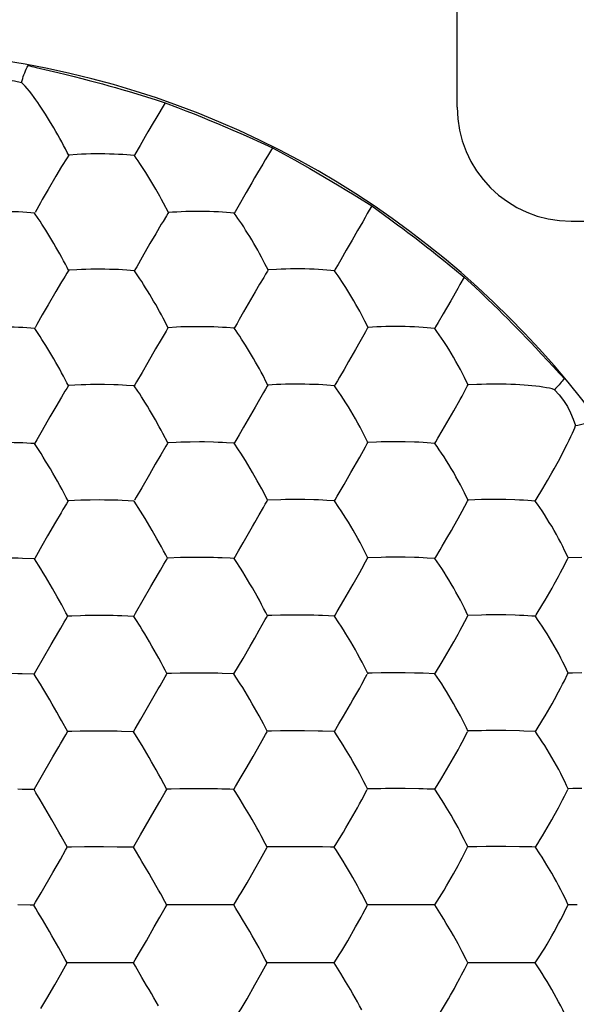
# Model space of a CAD drawing. Units: millimetres. Extents: x -22.3 to 22.3, y -22.1 to 22.1.
# Drawn here: x 2.7 to 5.1, y -0.2 to 4.1 of the extents above; entities that cross this region are included whole.
import ezdxf

# ---------------------------------------------------------------- set-up
doc = ezdxf.new("R2010")
doc.units = ezdxf.units.MM
doc.header["$LTSCALE"] = 16.335
doc.layers.add('ASSI', color=7, linetype='CONTINUOUS')
doc.layers.add('DRAFT', color=7, linetype='CONTINUOUS')

msp = doc.modelspace()

# ---------------------------------------------------------------- linework, layer by layer
at = {"layer": 'ASSI', "color": 7, "linetype": 'CONTINUOUS'}
for p, q in [((4.6, 3.75), (4.6, 8)), ((3.1892, 3.5414), (3.1867, 3.537)), ((2.8433, 3.4478), (2.8087, 3.3888)), ((2.8087, 3.3888), (2.7832, 3.3444)), ((2.775, 3.3299), (2.7516, 3.2879)), ((2.7832, 3.3444), (2.775, 3.3299)), ((3.3354, 3.2876), (3.3139, 3.3294)), ((3.3331, 3.2837), (3.3266, 3.2727)), ((3.3354, 3.2876), (3.3331, 3.2837)), ((3.6275, 3.2905), (3.6242, 3.2846)), ((5.1, 3.25), (7, 3.25)), ((3.2548, 3.1515), (3.2209, 3.0926)), ((4.1399, 3.1663), (4.1147, 3.1229)), ((3.2209, 3.0926), (3.197, 3.0504)), ((3.7719, 3.0363), (3.7581, 3.0635)), ((3.1892, 3.0368), (3.1868, 3.0325)), ((3.197, 3.0504), (3.1892, 3.0368)), ((3.7719, 3.0363), (3.7691, 3.0315)), ((4.0664, 3.0391), (4.0626, 3.0326)), ((2.843, 2.9421), (2.8085, 2.8831)), ((3.735, 2.9732), (3.7157, 2.9399)), ((2.8085, 2.8831), (2.7832, 2.8389)), ((3.6651, 2.8526), (3.6457, 2.8184)), ((3.6855, 2.8876), (3.6651, 2.8526)), ((2.7832, 2.8389), (2.7594, 2.7965)), ((3.3344, 2.7832), (3.313, 2.8245)), ((4.2098, 2.7845), (4.1964, 2.8116)), ((2.7501, 2.7801), (2.7162, 2.7825)), ((2.7594, 2.7965), (2.7517, 2.783)), ((3.3257, 2.7683), (3.3036, 2.7313)), ((3.3322, 2.7795), (3.3257, 2.7683)), ((3.3344, 2.7832), (3.3322, 2.7795)), ((3.6239, 2.7807), (3.5903, 2.7833)), ((3.6269, 2.7858), (3.6239, 2.7807)), ((4.2098, 2.7845), (4.2068, 2.7792)), ((4.5061, 2.7874), (4.5018, 2.7801)), ((3.3036, 2.7313), (3.2793, 2.6898)), ((3.2793, 2.6898), (3.2453, 2.6313)), ((3.1863, 2.528), (3.1525, 2.5303)), ((3.1885, 2.5321), (3.1863, 2.528)), ((3.1963, 2.5455), (3.1885, 2.5321)), ((3.771, 2.5318), (3.7686, 2.5276)), ((4.063, 2.5286), (4.0295, 2.5312)), ((4.0664, 2.5344), (4.063, 2.5286)), ((4.6447, 2.5263), (4.6479, 2.5323)), ((3.7343, 2.4684), (3.715, 2.4348)), ((4.5853, 2.4181), (4.6132, 2.468)), ((4.6132, 2.468), (4.6218, 2.4837)), ((4.5754, 2.4006), (4.5853, 2.4181)), ((2.8165, 2.3922), (2.7826, 2.3332)), ((3.6846, 2.3823), (3.6643, 2.3472)), ((2.7826, 2.3332), (2.7589, 2.2912)), ((3.6643, 2.3472), (3.6449, 2.3131)), ((2.7589, 2.2912), (2.7512, 2.2778)), ((3.333, 2.2785), (3.3116, 2.3195)), ((4.2094, 2.2799), (4.1931, 2.3126)), ((4.5063, 2.2825), (4.5157, 2.2985)), ((3.3244, 2.2637), (3.3022, 2.2262)), ((3.331, 2.2751), (3.3244, 2.2637)), ((3.333, 2.2785), (3.331, 2.2751)), ((3.6236, 2.2765), (3.5898, 2.2788)), ((3.626, 2.2808), (3.6236, 2.2765)), ((4.1741, 2.216), (4.1991, 2.2614)), ((4.1991, 2.2614), (4.2068, 2.2751)), ((4.2068, 2.2751), (4.2094, 2.2799)), ((4.5024, 2.276), (4.4692, 2.2786)), ((4.5024, 2.276), (4.5063, 2.2825)), ((3.3022, 2.2262), (3.2778, 2.1844)), ((3.2186, 2.0819), (3.1949, 2.0402)), ((4.0754, 2.0452), (4.105, 2.0953)), ((4.9461, 2.03), (4.9752, 2.0784)), ((3.1949, 2.0402), (3.1872, 2.0269)), ((4.0631, 2.0242), (4.0661, 2.0291)), ((4.0661, 2.0291), (4.0754, 2.0452)), ((4.9419, 2.0233), (4.9461, 2.03)), ((2.8736, 1.9859), (2.8656, 1.9724)), ((2.9521, 2.0269), (2.8969, 2.0246)), ((3.1852, 2.0234), (3.1334, 2.0261)), ((3.7338, 1.9629), (3.7517, 1.9946)), ((3.7682, 2.0233), (3.7702, 2.0268)), ((4.0631, 2.0242), (4.0294, 2.0264)), ((4.6221, 1.979), (4.6451, 2.0223)), ((4.6451, 2.0223), (4.6479, 2.0276)), ((4.9419, 2.0233), (4.9091, 2.0257)), ((2.8656, 1.9724), (2.841, 1.9304)), ((2.841, 1.9304), (2.8067, 1.8712)), ((3.6631, 1.8402), (3.7042, 1.9115)), ((2.749, 1.7701), (2.697, 1.7723)), ((2.7768, 1.7258), (2.749, 1.7701)), ((2.7579, 1.7856), (2.7503, 1.7723)), ((3.388, 1.7754), (3.332, 1.7733)), ((3.4923, 1.7764), (3.4712, 1.7765)), ((3.6319, 1.7583), (3.6232, 1.7717)), ((4.209, 1.7748), (4.1927, 1.8072)), ((4.2068, 1.7706), (4.209, 1.7748)), ((4.5029, 1.7716), (4.4695, 1.7737)), ((4.5029, 1.7716), (4.5062, 1.7771)), ((5.0835, 1.7693), (5.0862, 1.7749)), ((5.1465, 1.7767), (5.0862, 1.7749)), ((4.1739, 1.7106), (4.1827, 1.7267)), ((3.2589, 1.6485), (3.2925, 1.7064)), ((4.1451, 1.6597), (4.1739, 1.7106)), ((3.1917, 1.5319), (3.2589, 1.6485)), ((4.1044, 1.5891), (4.1349, 1.6419)), ((4.1349, 1.6419), (4.1451, 1.6597)), ((4.0748, 1.5392), (4.1044, 1.5891)), ((4.9462, 1.5244), (4.9755, 1.5726)), ((2.9133, 1.5197), (2.8955, 1.5191)), ((3.0537, 1.5219), (3.0327, 1.5219)), ((3.184, 1.5183), (3.1318, 1.5204)), ((3.184, 1.5183), (3.1917, 1.5319)), ((3.9323, 1.5238), (3.911, 1.5239)), ((4.063, 1.5192), (4.0112, 1.5218)), ((4.063, 1.5192), (4.0655, 1.5232)), ((4.0655, 1.5232), (4.0748, 1.5392)), ((4.6223, 1.4737), (4.6454, 1.5178)), ((4.6454, 1.5178), (4.6477, 1.5223)), ((4.7068, 1.524), (4.6477, 1.5223)), ((4.8137, 1.5242), (4.7922, 1.5245)), ((4.9427, 1.5188), (4.9462, 1.5244)), ((2.7556, 1.2781), (2.8225, 1.3942)), ((4.5056, 1.2708), (4.5348, 1.3191)), ((2.748, 1.2647), (2.6957, 1.2663)), ((2.748, 1.2647), (2.7556, 1.2781)), ((3.4913, 1.2697), (3.47, 1.2698)), ((3.6228, 1.2662), (3.5704, 1.2682)), ((4.373, 1.2708), (4.3516, 1.271)), ((4.5029, 1.2665), (4.4517, 1.2689)), ((4.5029, 1.2665), (4.5056, 1.2708)), ((5.0842, 1.2648), (5.0864, 1.2695)), ((2.7852, 1.204), (2.7752, 1.2204)), ((3.2913, 1.2002), (3.2994, 1.2141)), ((4.1733, 1.2039), (4.1823, 1.2204)), ((2.8161, 1.1518), (2.7852, 1.204)), ((3.2148, 1.0677), (3.2913, 1.2002)), ((4.1441, 1.152), (4.1733, 1.2039)), ((3.7028, 1.1356), (3.6922, 1.1539)), ((4.1029, 1.0808), (4.1338, 1.134)), ((4.1338, 1.134), (4.1441, 1.152)), ((2.8945, 1.0116), (2.8671, 1.062)), ((3.1906, 1.026), (3.2148, 1.0677)), ((4.9457, 1.0179), (4.9753, 1.0659)), ((3.0524, 1.0151), (3.0314, 1.0152)), ((3.183, 1.0127), (3.1906, 1.026)), ((3.7389, 0.9614), (3.7607, 1.0006)), ((3.7607, 1.0006), (3.7675, 1.0127)), ((3.9317, 1.0167), (3.9104, 1.0168)), ((4.0627, 1.0135), (4.0107, 1.0153)), ((4.0716, 0.9995), (4.0627, 1.0135)), ((4.6222, 0.9672), (4.6457, 1.0126)), ((4.8137, 1.0175), (4.7923, 1.0177)), ((4.943, 1.0135), (4.8923, 1.0157)), ((4.943, 1.0135), (4.9457, 1.0179)), ((2.8551, 0.9461), (2.8632, 0.96)), ((3.2204, 0.9517), (3.2104, 0.9681)), ((3.2514, 0.8992), (3.2204, 0.9517)), ((3.7063, 0.9038), (3.7389, 0.9614)), ((2.7546, 0.7721), (2.7786, 0.8134)), ((3.3294, 0.7594), (3.3023, 0.8094)), ((3.6301, 0.7733), (3.6547, 0.8148)), ((2.7471, 0.759), (2.7303, 0.7592)), ((2.7471, 0.759), (2.7546, 0.7721)), ((3.3211, 0.7471), (3.3282, 0.7594)), ((3.6223, 0.7601), (3.6054, 0.7604)), ((3.6223, 0.7601), (3.6301, 0.7733)), ((4.1822, 0.7138), (4.2067, 0.7597)), ((4.5315, 0.7164), (4.5027, 0.7605)), ((2.7844, 0.6971), (2.7744, 0.7137)), ((2.8151, 0.6445), (2.7844, 0.6971)), ((3.2139, 0.5605), (3.274, 0.6646)), ((3.1823, 0.5065), (3.1898, 0.5194)), ((3.1898, 0.5194), (3.2139, 0.5605)), ((4.0623, 0.507), (4.0919, 0.5558)), ((3.1823, 0.5065), (3.1654, 0.5067)), ((3.7464, 0.468), (3.7675, 0.5065)), ((4.0623, 0.507), (4.0456, 0.5072)), ((4.0714, 0.4925), (4.0623, 0.507)), ((4.9428, 0.5073), (4.9267, 0.5076)), ((4.9621, 0.478), (4.9428, 0.5073)), ((2.8292, 0.3954), (2.8626, 0.4535)), ((3.2199, 0.4441), (3.2099, 0.4608)), ((3.2508, 0.3912), (3.2199, 0.4441)), ((3.7145, 0.4111), (3.7388, 0.4542)), ((3.7388, 0.4542), (3.7464, 0.468)), ((2.7778, 0.3065), (2.8292, 0.3954)), ((3.2614, 0.3729), (3.2508, 0.3912)), ((3.68, 0.3511), (3.7145, 0.4111)), ((2.7539, 0.2658), (2.7778, 0.3065)), ((2.7466, 0.253), (2.7539, 0.2658)), ((3.3285, 0.2532), (3.3198, 0.2688)), ((3.622, 0.2534), (3.6296, 0.2662)), ((4.5023, 0.2536), (4.5325, 0.3019)), ((2.7297, 0.253), (2.6755, 0.2535)), ((2.7466, 0.253), (2.7297, 0.253)), ((3.321, 0.2406), (3.3281, 0.2532)), ((3.4054, 0.2542), (3.3655, 0.2537)), ((3.4899, 0.2542), (3.4054, 0.2542)), ((3.6051, 0.2535), (3.5503, 0.254)), ((3.622, 0.2534), (3.6051, 0.2535)), ((4.2867, 0.2547), (4.2459, 0.2542)), ((4.3722, 0.2547), (4.2867, 0.2547)), ((4.5023, 0.2536), (4.4859, 0.2537)), ((3.6605, 0.1903), (3.6503, 0.2072)), ((3.6916, 0.1372), (3.6605, 0.1903)), ((2.8561, 0.065), (2.8356, 0.1005)), ((2.8839, 0.0153), (2.8561, 0.065)), ((3.1894, 0.0126), (3.2134, 0.0529)), ((2.8927, 0), (2.8839, 0.0153)), ((2.8854, -0.0127), (2.8927, 0)), ((2.9682, 0.0001), (2.9291, -0.0001)), ((3.0095, 0), (2.9682, 0.0001)), ((3.1821, 0), (3.1894, 0.0126)), ((3.1909, -0.0152), (3.1821, 0)), ((3.7467, -0.0393), (3.7679, 0)), ((3.7679, 0), (3.7595, 0.0153)), ((3.846, 0.0001), (3.8056, -0.0002)), ((3.8884, 0), (3.846, 0.0001)), ((4.0621, 0), (4.0862, 0.0389)), ((4.0911, -0.0469), (4.0621, 0)), ((4.7272, 0.0001), (4.6858, -0.0002)), ((4.7704, 0), (4.7272, 0.0001)), ((4.9425, 0), (4.9626, 0.0311)), ((3.2198, -0.0638), (3.1909, -0.0152)), ((3.739, -0.0533), (3.7467, -0.0393)), ((3.2919, -0.1887), (3.2715, -0.1532)), ((3.6799, -0.1572), (3.6888, -0.1421))]:
    msp.add_line(p, q, dxfattribs=at)
for points in [[(2.5105, 3.8586), (2.5399, 3.8649), (2.57, 3.8687), (2.6006, 3.87), (2.6314, 3.8686), (2.6622, 3.8646), (2.6928, 3.8579)], [(2.7476, 3.7922), (2.7373, 3.8065), (2.7272, 3.8197), (2.7175, 3.8316), (2.7084, 3.842), (2.7001, 3.8508), (2.6928, 3.8579)], [(2.8154, 3.6891), (2.8063, 3.704), (2.7972, 3.7183), (2.7885, 3.7319), (2.78, 3.7451), (2.7716, 3.7577), (2.7634, 3.7697), (2.7554, 3.7812), (2.7476, 3.7922)], [(2.9004, 3.536), (2.8927, 3.5514), (2.8848, 3.5667), (2.8768, 3.582), (2.8685, 3.5974), (2.86, 3.6128), (2.8513, 3.628), (2.8425, 3.6435), (2.8335, 3.659), (2.8154, 3.6891)], [(2.8996, 3.5394), (2.8918, 3.5273), (2.8839, 3.5148), (2.876, 3.502), (2.868, 3.4889), (2.8433, 3.4478)], [(3.1867, 3.537), (3.1702, 3.5386), (3.1531, 3.5401), (3.1354, 3.5414), (3.1167, 3.5426), (3.0974, 3.5435), (3.0778, 3.5441), (3.0576, 3.5446), (3.0368, 3.5448), (3.0162, 3.5447), (2.9957, 3.5445), (2.9749, 3.5439), (2.9549, 3.543), (2.9359, 3.5419), (2.8996, 3.5394)], [(3.2541, 3.4345), (3.2451, 3.4492), (3.2362, 3.4633), (3.2275, 3.4768), (3.2191, 3.4899), (3.2107, 3.5025), (3.2025, 3.5144), (3.1945, 3.5259), (3.1867, 3.537)], [(3.749, 3.5001), (3.7258, 3.4612), (3.7134, 3.4399), (3.7012, 3.4186), (3.6758, 3.3751)], [(3.7697, 3.5353), (3.7596, 3.518), (3.749, 3.5001)], [(3.2806, 3.3896), (3.2718, 3.4048), (3.2541, 3.4345)], [(3.3139, 3.3294), (3.306, 3.3442), (3.2977, 3.3594), (3.2806, 3.3896)], [(3.6758, 3.3751), (3.6396, 3.3113), (3.6275, 3.2905)], [(2.7499, 3.285), (2.7333, 3.2864), (2.7161, 3.2878), (2.6982, 3.2891), (2.6795, 3.2901), (2.6601, 3.2908), (2.6405, 3.2914), (2.6203, 3.2918), (2.5995, 3.292), (2.5789, 3.2918), (2.5584, 3.2915), (2.5378, 3.291), (2.5178, 3.2901), (2.4989, 3.289), (2.4627, 3.2866)], [(2.8166, 3.1817), (2.8076, 3.1965), (2.7988, 3.2106), (2.7902, 3.2242), (2.7818, 3.2374), (2.7735, 3.2501), (2.7654, 3.2622), (2.7499, 3.285)], [(3.6242, 3.2846), (3.6078, 3.2862), (3.5907, 3.2877), (3.573, 3.289), (3.5544, 3.2902), (3.535, 3.2911), (3.5154, 3.2917), (3.4952, 3.2923), (3.4742, 3.2925), (3.4536, 3.2924), (3.4329, 3.2923), (3.412, 3.2918), (3.3918, 3.291), (3.3725, 3.2899), (3.3537, 3.2888), (3.3354, 3.2876)], [(3.7581, 3.0635), (3.7509, 3.0777), (3.7431, 3.0924), (3.7349, 3.1075), (3.7266, 3.1225), (3.7181, 3.1375), (3.7093, 3.1527), (3.7005, 3.1675), (3.6917, 3.1822), (3.6827, 3.1969), (3.6739, 3.2109), (3.6653, 3.2244), (3.6567, 3.2375), (3.6483, 3.25), (3.6401, 3.262), (3.632, 3.2736), (3.6242, 3.2846)], [(4.2067, 3.2829), (4.197, 3.2656), (4.1867, 3.2476)], [(3.3046, 3.2363), (3.2803, 3.1951), (3.2548, 3.1515)], [(3.3266, 3.2727), (3.3123, 3.2491), (3.3046, 3.2363)], [(4.1867, 3.2476), (4.1641, 3.2088), (4.1399, 3.1663)], [(2.8432, 3.1365), (2.8343, 3.1518), (2.8166, 3.1817)], [(2.8998, 3.0313), (2.8923, 3.0463), (2.8846, 3.0613), (2.8767, 3.0763), (2.8685, 3.0913), (2.8602, 3.1063), (2.8432, 3.1365)], [(4.1147, 3.1229), (4.0905, 3.0804), (4.0785, 3.0597), (4.0664, 3.0391)], [(2.8991, 3.0346), (2.8913, 3.0223), (2.8834, 3.0096), (2.8755, 2.9967), (2.8676, 2.9835), (2.843, 2.9421)], [(2.9952, 3.0391), (2.9744, 3.0386), (2.9544, 3.0378), (2.9353, 3.0368), (2.8991, 3.0346)], [(3.1868, 3.0325), (3.1703, 3.0339), (3.1531, 3.0352), (3.1353, 3.0364), (3.1166, 3.0375), (3.0972, 3.0382), (3.0776, 3.0388), (3.0573, 3.0392), (3.0364, 3.0394), (2.9952, 3.0391)], [(3.2536, 2.9292), (3.2446, 2.944), (3.2358, 2.9581), (3.2273, 2.9717), (3.2188, 2.9849), (3.2105, 2.9975), (3.2024, 3.0097), (3.1868, 3.0325)], [(3.7691, 3.0315), (3.7613, 3.0179), (3.753, 3.0037), (3.735, 2.9732)], [(3.8707, 3.0406), (3.8496, 3.0402), (3.8291, 3.0394), (3.8095, 3.0385), (3.7719, 3.0363)], [(4.0626, 3.0326), (4.0463, 3.0341), (4.0293, 3.0356), (4.0116, 3.037), (3.9929, 3.0382), (3.9735, 3.0391), (3.9539, 3.0398), (3.9335, 3.0404), (3.9124, 3.0407), (3.8707, 3.0406)], [(4.1964, 2.8116), (4.1893, 2.8257), (4.1817, 2.8404), (4.1736, 2.8554), (4.1654, 2.8703), (4.157, 2.8853), (4.1483, 2.9005), (4.1395, 2.9153), (4.1308, 2.93), (4.1218, 2.9446), (4.1129, 2.9587), (4.1042, 2.9722), (4.0957, 2.9853), (4.0872, 2.9979), (4.0788, 3.0099), (4.0706, 3.0215), (4.0626, 3.0326)], [(3.7157, 2.9399), (3.7058, 2.9228), (3.6855, 2.8876)], [(3.2799, 2.8843), (3.2711, 2.8996), (3.2536, 2.9292)], [(3.313, 2.8245), (3.3051, 2.8392), (3.2969, 2.8543), (3.2799, 2.8843)], [(3.6457, 2.8184), (3.6363, 2.802), (3.6269, 2.7858)], [(2.7162, 2.7825), (2.6983, 2.7836), (2.6795, 2.7845), (2.6601, 2.7851), (2.6404, 2.7856), (2.6202, 2.786), (2.5993, 2.7861), (2.5582, 2.7857)], [(2.7817, 2.7319), (2.7735, 2.7447), (2.7654, 2.757), (2.7501, 2.7801)], [(3.432, 2.7873), (3.4111, 2.7869), (3.3908, 2.7862), (3.3715, 2.7852), (3.3344, 2.7832)], [(3.5903, 2.7833), (3.5725, 2.7845), (3.5539, 2.7856), (3.5344, 2.7863), (3.5148, 2.7869), (3.4944, 2.7874), (3.4734, 2.7876), (3.432, 2.7873)], [(3.691, 2.6773), (3.6821, 2.692), (3.6733, 2.7061), (3.6647, 2.7197), (3.6563, 2.7329), (3.6479, 2.7456), (3.6397, 2.7577), (3.6317, 2.7694), (3.6239, 2.7807)], [(4.2068, 2.7792), (4.1993, 2.7655), (4.1913, 2.7513), (4.1738, 2.7208)], [(4.3098, 2.7882), (4.2884, 2.788), (4.2677, 2.7873), (4.2479, 2.7864), (4.2098, 2.7845)], [(4.5018, 2.7801), (4.4856, 2.7816), (4.4687, 2.783), (4.4511, 2.7844), (4.4325, 2.7856), (4.4131, 2.7865), (4.3934, 2.7873), (4.373, 2.7879), (4.3518, 2.7882), (4.3098, 2.7882)], [(4.6479, 2.5323), (4.6402, 2.5485), (4.6321, 2.5651), (4.6236, 2.5821), (4.6144, 2.5998), (4.6047, 2.6178), (4.5947, 2.6356), (4.5845, 2.6534), (4.574, 2.6713), (4.5634, 2.6886), (4.5529, 2.7054), (4.5423, 2.7219), (4.5318, 2.7377), (4.5215, 2.7524), (4.5115, 2.7666), (4.5018, 2.7801)], [(2.8162, 2.6759), (2.8073, 2.6907), (2.7985, 2.7049), (2.7817, 2.7319)], [(4.1738, 2.7208), (4.155, 2.6876), (4.1452, 2.6705), (4.1251, 2.6355)], [(2.8426, 2.6308), (2.8338, 2.646), (2.8162, 2.6759)], [(3.7173, 2.6325), (3.7085, 2.6477), (3.691, 2.6773)], [(3.75, 2.5729), (3.7422, 2.5876), (3.734, 2.6025), (3.7173, 2.6325)], [(4.1251, 2.6355), (4.1049, 2.6006), (4.0854, 2.5667)], [(2.8989, 2.5266), (2.8914, 2.5414), (2.8837, 2.5561), (2.8759, 2.5709), (2.8678, 2.5858), (2.8595, 2.6007), (2.8426, 2.6308)], [(3.2453, 2.6313), (3.2201, 2.5875), (3.1963, 2.5455)], [(3.771, 2.5318), (3.7642, 2.5451), (3.75, 2.5729)], [(4.0854, 2.5667), (4.0759, 2.5504), (4.0664, 2.5344)], [(2.8981, 2.5297), (2.8904, 2.5172), (2.8826, 2.5044), (2.8747, 2.4914), (2.8668, 2.478)], [(2.9943, 2.5336), (2.9735, 2.5332), (2.9534, 2.5325), (2.8981, 2.5297)], [(3.0565, 2.5337), (3.0355, 2.5339), (2.9943, 2.5336)], [(3.1525, 2.5303), (3.1346, 2.5314), (3.1159, 2.5323), (3.0964, 2.5329), (3.0565, 2.5337)], [(3.218, 2.4798), (3.2098, 2.4926), (3.2017, 2.5048), (3.1863, 2.528)], [(3.7686, 2.5276), (3.7608, 2.5138), (3.7524, 2.4994), (3.7343, 2.4684)], [(3.8701, 2.5356), (3.8489, 2.5352), (3.8283, 2.5345), (3.8086, 2.5337), (3.771, 2.5318)], [(4.0295, 2.5312), (4.0117, 2.5325), (3.9929, 2.5335), (3.9734, 2.5343), (3.9537, 2.5349), (3.9332, 2.5354), (3.912, 2.5357), (3.8701, 2.5356)], [(4.1931, 2.3126), (4.1845, 2.3296), (4.1752, 2.3473), (4.1652, 2.3654), (4.1552, 2.3832), (4.145, 2.4011), (4.1344, 2.4191), (4.1238, 2.4364), (4.1134, 2.4533), (4.1029, 2.47), (4.0924, 2.4858), (4.0823, 2.5007), (4.0725, 2.515), (4.063, 2.5286)], [(4.6218, 2.4837), (4.6374, 2.5128), (4.6447, 2.5263)], [(4.7505, 2.5356), (4.7287, 2.5354), (4.7075, 2.5348), (4.6871, 2.534), (4.6479, 2.5323)], [(5.0264, 2.5113), (5.0163, 2.5146), (5.0044, 2.5176), (4.991, 2.5203), (4.9762, 2.5228), (4.9605, 2.5251), (4.9442, 2.5269), (4.9278, 2.5285), (4.911, 2.53), (4.8935, 2.5314), (4.8748, 2.5326), (4.8553, 2.5335), (4.8355, 2.5343), (4.8148, 2.535), (4.7933, 2.5354), (4.7505, 2.5356)], [(5.0264, 2.5113), (5.0475, 2.4882), (5.0664, 2.4635), (5.083, 2.4375), (5.0972, 2.4104), (5.109, 2.3825), (5.1182, 2.3539)], [(2.8668, 2.478), (2.8422, 2.4363), (2.8165, 2.3922)], [(3.2525, 2.4239), (3.2436, 2.4386), (3.2348, 2.4529), (3.218, 2.4798)], [(3.2787, 2.379), (3.2699, 2.3942), (3.2525, 2.4239)], [(3.715, 2.4348), (3.705, 2.4176), (3.6846, 2.3823)], [(3.3116, 2.3195), (3.3038, 2.3341), (3.2955, 2.349), (3.2787, 2.379)], [(4.5157, 2.2985), (4.5352, 2.3312), (4.5453, 2.3483), (4.5754, 2.4006)], [(5.0827, 2.2733), (5.0911, 2.2901), (5.0986, 2.3059), (5.1051, 2.3205), (5.1106, 2.3336), (5.115, 2.3448), (5.1182, 2.3539)], [(3.6449, 2.3131), (3.6354, 2.2968), (3.626, 2.2808)], [(2.6978, 2.2781), (2.679, 2.2788), (2.6595, 2.2793), (2.6196, 2.28)], [(2.7497, 2.2752), (2.7331, 2.2761), (2.6978, 2.2781)], [(2.7981, 2.1986), (2.7878, 2.2155), (2.7777, 2.2316), (2.7497, 2.2752)], [(3.4308, 2.2822), (3.4098, 2.2818), (3.3894, 2.2812), (3.3701, 2.2803), (3.333, 2.2785)], [(3.4934, 2.2823), (3.4724, 2.2824), (3.4308, 2.2822)], [(3.5898, 2.2788), (3.5719, 2.2798), (3.5531, 2.2807), (3.5336, 2.2813), (3.4934, 2.2823)], [(3.6731, 2.2005), (3.6626, 2.2173), (3.6524, 2.2333), (3.6424, 2.2483), (3.6236, 2.2765)], [(4.3098, 2.2832), (4.2884, 2.2829), (4.2676, 2.2823), (4.2477, 2.2815), (4.2094, 2.2799)], [(4.3732, 2.2829), (4.3519, 2.2831), (4.3098, 2.2832)], [(4.4692, 2.2786), (4.4515, 2.2798), (4.4328, 2.2809), (4.4134, 2.2817), (4.3732, 2.2829)], [(4.6479, 2.0276), (4.6402, 2.0436), (4.6322, 2.0601), (4.6237, 2.077), (4.6147, 2.0946), (4.6049, 2.1126), (4.595, 2.1303), (4.585, 2.1481), (4.5745, 2.1661), (4.5639, 2.1834), (4.5535, 2.2004), (4.5429, 2.2171), (4.5323, 2.2331), (4.5221, 2.248), (4.5121, 2.2623), (4.5024, 2.276)], [(5.025, 2.1649), (5.0434, 2.1984), (5.0523, 2.2148), (5.0606, 2.2305), (5.0827, 2.2733)], [(3.7046, 2.148), (3.6939, 2.1661), (3.6731, 2.2005)], [(4.105, 2.0953), (4.1353, 2.1479), (4.1741, 2.216)], [(2.8295, 2.1459), (2.8189, 2.1641), (2.7981, 2.1986)], [(3.2778, 2.1844), (3.2524, 2.1405), (3.2186, 2.0819)], [(4.9954, 2.1129), (5.0152, 2.1474), (5.025, 2.1649)], [(2.8975, 2.0219), (2.8885, 2.0393), (2.8793, 2.0567), (2.8699, 2.0742), (2.8601, 2.0921), (2.85, 2.1101), (2.8295, 2.1459)], [(3.7445, 2.0765), (3.735, 2.0942), (3.725, 2.1123), (3.7046, 2.148)], [(3.7702, 2.0268), (3.7619, 2.0429), (3.7445, 2.0765)], [(4.9752, 2.0784), (4.9853, 2.0954), (4.9954, 2.1129)], [(2.9929, 2.0279), (2.9722, 2.0275), (2.9521, 2.0269)], [(3.0551, 2.028), (3.0342, 2.0281), (2.9929, 2.0279)], [(3.1334, 2.0261), (3.1146, 2.0268), (3.0951, 2.0273), (3.0551, 2.028)], [(3.8695, 2.03), (3.8482, 2.0298), (3.8276, 2.0292), (3.7702, 2.0268)], [(3.9328, 2.03), (3.9115, 2.0301), (3.8695, 2.03)], [(4.0294, 2.0264), (4.0115, 2.0275), (3.9927, 2.0283), (3.9732, 2.029), (3.9328, 2.03)], [(4.7495, 2.0304), (4.7279, 2.0302), (4.7068, 2.0297), (4.6479, 2.0276)], [(4.8133, 2.03), (4.7919, 2.0303), (4.7495, 2.0304)], [(4.9091, 2.0257), (4.8915, 2.0269), (4.8729, 2.028), (4.8535, 2.0287), (4.8133, 2.03)], [(2.8969, 2.0246), (2.8892, 2.012), (2.8736, 1.9859)], [(3.2337, 1.9467), (3.2234, 1.9636), (3.2133, 1.9796), (3.1852, 2.0234)], [(3.7517, 1.9946), (3.7601, 2.0093), (3.7682, 2.0233)], [(4.1448, 1.8953), (4.1343, 1.9134), (4.1238, 1.9308), (4.1134, 1.9478), (4.1029, 1.9647), (4.0924, 1.9807), (4.0824, 1.9958), (4.0631, 2.0242)], [(5.0862, 1.7749), (5.0788, 1.7908), (5.0711, 1.8072), (5.0629, 1.824), (5.054, 1.8415), (5.0445, 1.8594), (5.0348, 1.8771), (5.0248, 1.8949), (5.0144, 1.9128), (5.0039, 1.9302), (4.9935, 1.9472), (4.9828, 1.964), (4.9722, 1.98), (4.9619, 1.9951), (4.9517, 2.0095), (4.9419, 2.0233)], [(3.265, 1.8941), (3.2544, 1.9122), (3.2337, 1.9467)], [(3.7042, 1.9115), (3.7142, 1.929), (3.7338, 1.9629)], [(4.5856, 1.9127), (4.6044, 1.9465), (4.6136, 1.9631), (4.6221, 1.979)], [(4.5556, 1.8603), (4.5756, 1.8951), (4.5856, 1.9127)], [(2.8067, 1.8712), (2.7815, 1.8273), (2.7579, 1.7856)], [(3.3326, 1.77), (3.3237, 1.7876), (3.3145, 1.8051), (3.3052, 1.8227), (3.2954, 1.8405), (3.2854, 1.8584), (3.265, 1.8941)], [(4.1927, 1.8072), (4.1841, 1.8241), (4.1749, 1.8417), (4.165, 1.8597), (4.1448, 1.8953)], [(4.5062, 1.7771), (4.5253, 1.8091), (4.5352, 1.8256), (4.5454, 1.8427), (4.5556, 1.8603)], [(3.6232, 1.7717), (3.6428, 1.8055), (3.6631, 1.8402)], [(2.697, 1.7723), (2.6782, 1.7729), (2.6586, 1.7733), (2.6186, 1.7739)], [(3.3156, 1.7462), (3.3227, 1.7586), (3.3297, 1.7704)], [(3.4712, 1.7765), (3.4294, 1.7763), (3.4083, 1.776), (3.388, 1.7754)], [(3.5711, 1.7744), (3.5522, 1.7752), (3.5326, 1.7756), (3.4923, 1.7764)], [(3.6232, 1.7717), (3.6065, 1.7726), (3.5711, 1.7744)], [(4.1827, 1.7267), (4.199, 1.7567), (4.2068, 1.7706)], [(4.3096, 1.7775), (4.2881, 1.7773), (4.2672, 1.7768), (4.209, 1.7748)], [(4.3732, 1.7773), (4.3519, 1.7775), (4.3096, 1.7775)], [(4.4695, 1.7737), (4.4518, 1.7747), (4.4331, 1.7756), (4.4136, 1.7762), (4.3732, 1.7773)], [(4.6477, 1.5223), (4.6401, 1.5382), (4.6321, 1.5545), (4.6237, 1.5713), (4.6147, 1.5889), (4.605, 1.6068), (4.5951, 1.6246), (4.5851, 1.6424), (4.5746, 1.6604), (4.5641, 1.6778), (4.5537, 1.6949), (4.5431, 1.7118), (4.5326, 1.7279), (4.5224, 1.7431), (4.5125, 1.7576), (4.5029, 1.7716)], [(5.0442, 1.6932), (5.0531, 1.7098), (5.0614, 1.7258), (5.0835, 1.7693)], [(3.2925, 1.7064), (3.3005, 1.7201), (3.3156, 1.7462)], [(3.6718, 1.6959), (3.6613, 1.7131), (3.651, 1.7292), (3.6319, 1.7583)], [(2.8176, 1.6579), (2.797, 1.6926), (2.7868, 1.7096), (2.7768, 1.7258)], [(3.7034, 1.6428), (3.6927, 1.661), (3.6718, 1.6959)], [(5.0158, 1.6418), (5.0256, 1.6594), (5.0442, 1.6932)], [(2.8487, 1.604), (2.8282, 1.6397), (2.8176, 1.6579)], [(3.7706, 1.518), (3.7618, 1.5356), (3.7528, 1.5532), (3.7435, 1.5708), (3.7339, 1.5888), (3.7238, 1.6068), (3.7034, 1.6428)], [(4.9755, 1.5726), (4.9857, 1.5896), (4.9959, 1.6071), (5.0158, 1.6418)], [(2.896, 1.5169), (2.8871, 1.5339), (2.8779, 1.551), (2.8686, 1.5683), (2.8588, 1.586), (2.8487, 1.604)], [(2.8796, 1.4926), (2.8869, 1.5051), (2.894, 1.5171)], [(3.0327, 1.5219), (2.9915, 1.5217), (2.9708, 1.5215), (2.9507, 1.5209), (2.9133, 1.5197)], [(3.1318, 1.5204), (3.1131, 1.521), (3.0936, 1.5213), (3.0537, 1.5219)], [(3.2113, 1.4749), (3.1925, 1.5045), (3.184, 1.5183)], [(3.7333, 1.457), (3.7596, 1.5041), (3.7678, 1.5183)], [(3.8269, 1.5231), (3.7884, 1.5218), (3.7701, 1.5213)], [(3.911, 1.5239), (3.8688, 1.5238), (3.8475, 1.5236), (3.8269, 1.5231)], [(4.0112, 1.5218), (3.9924, 1.5225), (3.9728, 1.523), (3.9323, 1.5238)], [(4.1131, 1.4417), (4.1026, 1.4588), (4.0922, 1.475), (4.0822, 1.4903), (4.063, 1.5192)], [(4.7922, 1.5245), (4.7497, 1.5246), (4.728, 1.5245), (4.7068, 1.524)], [(4.8921, 1.5217), (4.8735, 1.5226), (4.8541, 1.5232), (4.8137, 1.5242)], [(4.9427, 1.5188), (4.9266, 1.5197), (4.8921, 1.5217)], [(5.0864, 1.2695), (5.0791, 1.2852), (5.0714, 1.3015), (5.0632, 1.3182), (5.0544, 1.3357), (5.0449, 1.3536), (5.0352, 1.3713), (5.0253, 1.3891), (5.0149, 1.4071), (5.0045, 1.4246), (4.9941, 1.4417), (4.9835, 1.4587), (4.9729, 1.4748), (4.9626, 1.4901), (4.9525, 1.5047), (4.9427, 1.5188)], [(2.8225, 1.3942), (2.8562, 1.4524), (2.8643, 1.4663), (2.8796, 1.4926)], [(3.2524, 1.4065), (3.2317, 1.4415), (3.2214, 1.4586), (3.2113, 1.4749)], [(4.5855, 1.4066), (4.6045, 1.4408), (4.6137, 1.4575), (4.6223, 1.4737)], [(3.6624, 1.3338), (3.6932, 1.3871), (3.7036, 1.4052), (3.7137, 1.4228), (3.7333, 1.457)], [(4.2098, 1.2652), (4.2014, 1.2827), (4.1926, 1.3003), (4.1836, 1.3178), (4.1742, 1.3355), (4.1644, 1.3534), (4.1545, 1.3711), (4.1444, 1.389), (4.1339, 1.4071), (4.1131, 1.4417)], [(3.2835, 1.3524), (3.2631, 1.3883), (3.2524, 1.4065)], [(4.5553, 1.3539), (4.5754, 1.3888), (4.5855, 1.4066)], [(3.3309, 1.265), (3.3219, 1.282), (3.3128, 1.2992), (3.3034, 1.3166), (3.2937, 1.3344), (3.2835, 1.3524)], [(4.5348, 1.3191), (4.545, 1.3362), (4.5553, 1.3539)], [(3.6228, 1.2662), (3.6422, 1.2994), (3.6624, 1.3338)], [(2.6957, 1.2663), (2.6769, 1.2668), (2.6176, 1.2675)], [(2.7752, 1.2204), (2.7566, 1.2505), (2.748, 1.2647)], [(3.2994, 1.2141), (3.3217, 1.2531), (3.3288, 1.2652)], [(3.3865, 1.2689), (3.3485, 1.2678), (3.3304, 1.2674)], [(3.47, 1.2698), (3.4281, 1.2696), (3.407, 1.2694), (3.3865, 1.2689)], [(3.5704, 1.2682), (3.5514, 1.2688), (3.4913, 1.2697)], [(3.6506, 1.2226), (3.6316, 1.2524), (3.6228, 1.2662)], [(4.1823, 1.2204), (4.1988, 1.2512), (4.2067, 1.2655)], [(4.2668, 1.2704), (4.2278, 1.2693), (4.2092, 1.269)], [(4.3516, 1.271), (4.3092, 1.271), (4.2876, 1.2709), (4.2668, 1.2704)], [(4.4517, 1.2689), (4.433, 1.2695), (4.4134, 1.27), (4.373, 1.2708)], [(4.6487, 1.0123), (4.6407, 1.0298), (4.6322, 1.0473), (4.6234, 1.0647), (4.6143, 1.0824), (4.6047, 1.1002), (4.5949, 1.1179), (4.5849, 1.1358), (4.5745, 1.1539), (4.564, 1.1714), (4.5536, 1.1886), (4.5431, 1.2057), (4.5326, 1.222), (4.5225, 1.2374), (4.5029, 1.2665)], [(5.0446, 1.1874), (5.0536, 1.2042), (5.062, 1.2205), (5.0697, 1.2359), (5.0842, 1.2648)], [(5.1464, 1.2708), (5.1059, 1.2699), (5.0864, 1.2695)], [(3.6922, 1.1539), (3.6713, 1.189), (3.6609, 1.2063), (3.6506, 1.2226)], [(5.016, 1.1354), (5.0259, 1.1532), (5.0446, 1.1874)], [(2.8472, 1.0977), (2.8267, 1.1335), (2.8161, 1.1518)], [(3.7695, 1.0126), (3.7609, 1.0295), (3.752, 1.0466), (3.7428, 1.0639), (3.7332, 1.0817), (3.7232, 1.0997), (3.7028, 1.1356)], [(4.9753, 1.0659), (4.9856, 1.0829), (4.9959, 1.1005), (5.016, 1.1354)], [(2.8671, 1.062), (2.8574, 1.0797), (2.8472, 1.0977)], [(4.0627, 1.0135), (4.0825, 1.0466), (4.1029, 1.0808)], [(2.8632, 0.96), (2.8859, 0.9994), (2.8931, 1.0117)], [(2.9494, 1.0144), (2.912, 1.0135), (2.8942, 1.0132)], [(3.0314, 1.0152), (2.9902, 1.015), (2.9694, 1.0148), (2.9494, 1.0144)], [(3.183, 1.0127), (3.1307, 1.0141), (3.1119, 1.0145), (3.0524, 1.0151)], [(3.2104, 0.9681), (3.1916, 0.9984), (3.183, 1.0127)], [(3.8261, 1.0162), (3.7875, 1.0152), (3.769, 1.0149)], [(3.9104, 1.0168), (3.8681, 1.0167), (3.8468, 1.0166), (3.8261, 1.0162)], [(4.0107, 1.0153), (3.9919, 1.0158), (3.9317, 1.0167)], [(4.1119, 0.936), (4.1013, 0.9533), (4.091, 0.9697), (4.0716, 0.9995)], [(4.7066, 1.0173), (4.6671, 1.0165), (4.6482, 1.0162)], [(4.7923, 1.0177), (4.7495, 1.0178), (4.7277, 1.0177), (4.7066, 1.0173)], [(4.8923, 1.0157), (4.8737, 1.0163), (4.8137, 1.0175)], [(5.0875, 0.7593), (5.0798, 0.7766), (5.0717, 0.7939), (5.0633, 0.8113), (5.0543, 0.8289), (5.045, 0.8467), (5.0354, 0.8643), (5.0255, 0.8822), (5.0151, 0.9003), (5.0047, 0.9179), (4.9943, 0.9352), (4.9837, 0.9523), (4.9732, 0.9687), (4.9629, 0.9842), (4.9528, 0.9992), (4.943, 1.0135)], [(4.604, 0.9335), (4.6134, 0.9506), (4.6222, 0.9672)], [(2.7786, 0.8134), (2.8299, 0.9024), (2.8551, 0.9461)], [(4.1434, 0.8824), (4.1328, 0.9007), (4.1119, 0.936)], [(4.5744, 0.8805), (4.5847, 0.8986), (4.604, 0.9335)], [(3.2825, 0.845), (3.262, 0.8809), (3.2514, 0.8992)], [(3.6547, 0.8148), (3.6805, 0.859), (3.7063, 0.9038)], [(4.2088, 0.7596), (4.2004, 0.7765), (4.1918, 0.7935), (4.1828, 0.8108), (4.1734, 0.8285), (4.1636, 0.8465), (4.1434, 0.8824)], [(4.5331, 0.8101), (4.5436, 0.8275), (4.554, 0.8452), (4.5744, 0.8805)], [(3.3023, 0.8094), (3.2926, 0.827), (3.2825, 0.845)], [(4.5027, 0.7605), (4.5128, 0.7768), (4.5331, 0.8101)], [(2.7303, 0.7592), (2.6948, 0.76), (2.676, 0.7603)], [(2.7744, 0.7137), (2.7557, 0.7444), (2.7471, 0.759)], [(3.274, 0.6646), (3.2986, 0.7075), (3.3211, 0.7471)], [(3.3855, 0.7618), (3.3473, 0.761), (3.3291, 0.7607)], [(3.5507, 0.7617), (3.4904, 0.7623), (3.4691, 0.7623), (3.4481, 0.7622), (3.4271, 0.7622), (3.4059, 0.7621), (3.3855, 0.7618)], [(3.6054, 0.7604), (3.5697, 0.7613), (3.5507, 0.7617)], [(3.6503, 0.7152), (3.6312, 0.7457), (3.6223, 0.7601)], [(4.2662, 0.763), (4.2271, 0.7622), (4.2084, 0.7621)], [(4.4326, 0.7625), (4.3726, 0.7633), (4.3511, 0.7634), (4.3299, 0.7633), (4.3087, 0.7634), (4.2871, 0.7633), (4.2662, 0.763)], [(4.5027, 0.7605), (4.4692, 0.7615), (4.4514, 0.762), (4.4326, 0.7625)], [(5.0444, 0.6799), (5.0536, 0.6972), (5.0622, 0.7138), (5.0701, 0.7297), (5.0847, 0.7596)], [(5.1465, 0.7639), (5.1063, 0.7632), (5.0871, 0.763)], [(3.6917, 0.6459), (3.6709, 0.6812), (3.6605, 0.6986), (3.6503, 0.7152)], [(4.1437, 0.6446), (4.1635, 0.6797), (4.1731, 0.697), (4.1822, 0.7138)], [(4.5526, 0.6824), (4.542, 0.6998), (4.5315, 0.7164)], [(4.5841, 0.6287), (4.5736, 0.6471), (4.5526, 0.6824)], [(5.0152, 0.6268), (5.0253, 0.6449), (5.0444, 0.6799)], [(2.8564, 0.5725), (2.8257, 0.6262), (2.8151, 0.6445)], [(3.7227, 0.5917), (3.7023, 0.6276), (3.6917, 0.6459)], [(4.1127, 0.5909), (4.1333, 0.6264), (4.1437, 0.6446)], [(4.6478, 0.5065), (4.6398, 0.5231), (4.6316, 0.54), (4.6229, 0.5572), (4.6137, 0.5748), (4.604, 0.5928), (4.5841, 0.6287)], [(4.9428, 0.5073), (4.953, 0.5234), (4.9633, 0.5398), (4.9737, 0.5564), (4.9842, 0.5737), (4.9947, 0.5914), (5.0152, 0.6268)], [(2.8933, 0.5059), (2.8662, 0.555), (2.8564, 0.5725)], [(3.7422, 0.5561), (3.7327, 0.5737), (3.7227, 0.5917)], [(4.0919, 0.5558), (4.1023, 0.5731), (4.1127, 0.5909)], [(3.7685, 0.5065), (3.76, 0.5226), (3.7422, 0.5561)], [(2.8626, 0.4535), (2.8853, 0.4934), (2.8925, 0.5059)], [(2.9685, 0.5077), (2.911, 0.5068), (2.8931, 0.5067)], [(3.111, 0.5075), (3.0515, 0.5078), (3.0305, 0.5078), (3.0099, 0.5077), (2.9893, 0.5077), (2.9685, 0.5077)], [(3.1654, 0.5067), (3.1299, 0.5072), (3.111, 0.5075)], [(3.2099, 0.4608), (3.191, 0.4918), (3.1823, 0.5065)], [(3.8462, 0.5087), (3.7868, 0.5078), (3.7683, 0.5077)], [(3.9914, 0.5082), (3.9312, 0.5087), (3.9098, 0.5087), (3.8887, 0.5087), (3.8676, 0.5087), (3.8462, 0.5087)], [(4.0456, 0.5072), (4.0103, 0.5079), (3.9914, 0.5082)], [(4.1117, 0.4275), (4.1012, 0.445), (4.0909, 0.4617), (4.0714, 0.4925)], [(4.604, 0.4259), (4.6135, 0.4434), (4.6224, 0.4602), (4.6461, 0.5066)], [(4.6861, 0.509), (4.6665, 0.5087), (4.6475, 0.5087)], [(4.8735, 0.5088), (4.8135, 0.5094), (4.792, 0.5095), (4.7706, 0.5095), (4.7492, 0.5096), (4.7274, 0.5096), (4.6861, 0.509)], [(4.9267, 0.5076), (4.8921, 0.5084), (4.8735, 0.5088)], [(4.9936, 0.4282), (4.9829, 0.4458), (4.9723, 0.4624), (4.9621, 0.478)], [(4.1432, 0.3737), (4.1326, 0.392), (4.1117, 0.4275)], [(4.5742, 0.3724), (4.5845, 0.3906), (4.604, 0.4259)], [(5.0866, 0.2533), (5.0791, 0.2695), (5.0713, 0.286), (5.063, 0.3029), (5.0541, 0.3205), (5.0446, 0.3384), (5.0349, 0.3563), (5.0249, 0.3744), (5.0145, 0.3927), (4.9936, 0.4282)], [(3.3198, 0.2688), (3.3018, 0.3017), (3.2921, 0.3191), (3.2614, 0.3729)], [(3.6296, 0.2662), (3.6457, 0.2929), (3.6542, 0.307), (3.68, 0.3511)], [(4.1825, 0.3023), (4.1732, 0.3198), (4.1633, 0.3377), (4.1432, 0.3737)], [(4.5325, 0.3019), (4.5429, 0.3191), (4.5535, 0.3369), (4.5742, 0.3724)], [(4.2078, 0.2533), (4.1997, 0.2691), (4.1825, 0.3023)], [(2.784, 0.1898), (2.774, 0.2066), (2.7645, 0.2226), (2.7553, 0.238), (2.7466, 0.253)], [(3.2738, 0.157), (3.2985, 0.2004), (3.321, 0.2406)], [(3.3655, 0.2537), (3.3466, 0.2536), (3.3284, 0.2536)], [(3.5503, 0.254), (3.5106, 0.2541), (3.4899, 0.2542)], [(3.6503, 0.2072), (3.631, 0.2385), (3.622, 0.2534)], [(4.1793, 0.2005), (4.1867, 0.2144), (4.2071, 0.2533)], [(4.2459, 0.2542), (4.2265, 0.2541), (4.2076, 0.2542)], [(4.4322, 0.2544), (4.3928, 0.2545), (4.3722, 0.2547)], [(4.4859, 0.2537), (4.451, 0.2542), (4.4322, 0.2544)], [(4.5528, 0.173), (4.5422, 0.1907), (4.5317, 0.2075), (4.5023, 0.2536)], [(5.0448, 0.1719), (5.0541, 0.1895), (5.0628, 0.2065), (5.0708, 0.2227), (5.0855, 0.2533)], [(5.1259, 0.2548), (5.1059, 0.2546), (5.0864, 0.2547)], [(2.8356, 0.1005), (2.8253, 0.1186), (2.8148, 0.1369), (2.8043, 0.1547), (2.784, 0.1898)], [(4.1469, 0.142), (4.1554, 0.1571), (4.1636, 0.1719), (4.1793, 0.2005)], [(4.5842, 0.1191), (4.5737, 0.1375), (4.5528, 0.173)], [(3.2134, 0.0529), (3.2391, 0.0969), (3.2738, 0.157)], [(3.7225, 0.083), (3.7022, 0.1189), (3.6916, 0.1372)], [(4.1209, 0.097), (4.1297, 0.1121), (4.1469, 0.142)], [(5.0151, 0.1181), (5.0254, 0.1364), (5.0448, 0.1719)], [(4.0862, 0.0389), (4.0948, 0.0529), (4.1035, 0.0675), (4.1209, 0.097)], [(4.6228, 0.0478), (4.6138, 0.0652), (4.6041, 0.0831), (4.5842, 0.1191)], [(4.9626, 0.0311), (4.973, 0.0474), (4.9836, 0.0646), (4.9943, 0.0824), (5.0151, 0.1181)], [(3.7595, 0.0153), (3.7421, 0.0477), (3.7326, 0.0651), (3.7225, 0.083)], [(4.6469, 0), (4.6392, 0.0153), (4.6228, 0.0478)], [(2.9291, -0.0001), (2.9106, -0.0002), (2.8927, 0)], [(3.1107, 0.0001), (3.0715, 0), (3.0512, 0.0001), (3.0095, 0)], [(3.1821, 0), (3.1652, -0.0001), (3.1476, -0.0001), (3.1107, 0.0001)], [(3.8056, -0.0002), (3.7864, -0.0002), (3.7679, 0)], [(3.9911, 0.0001), (3.9516, 0), (3.9309, 0.0001), (3.8884, 0)], [(4.0621, 0), (4.0454, -0.0001), (4.028, -0.0001), (3.9911, 0.0001)], [(4.6124, -0.0677), (4.62, -0.0533), (4.6272, -0.0393), (4.634, -0.0258), (4.6469, 0)], [(4.6858, -0.0002), (4.6661, -0.0002), (4.6469, 0)], [(4.8732, 0.0001), (4.8339, 0), (4.8133, 0.0001), (4.7704, 0)], [(4.9425, 0), (4.9264, -0.0001), (4.9095, -0.0001), (4.8732, 0.0001)], [(4.9938, -0.0815), (4.9832, -0.0639), (4.9727, -0.047), (4.9624, -0.0309), (4.9425, 0)], [(2.8378, -0.0967), (2.8626, -0.0533), (2.8854, -0.0127)], [(3.2715, -0.1532), (3.2612, -0.1351), (3.2507, -0.1168), (3.2402, -0.0989), (3.2198, -0.0638)], [(3.6888, -0.1421), (3.706, -0.1121), (3.7147, -0.0969), (3.739, -0.0533)], [(4.1325, -0.1169), (4.1118, -0.0814), (4.1014, -0.0638), (4.0911, -0.0469)], [(4.588, -0.1123), (4.5964, -0.0971), (4.6124, -0.0677)], [(5.0248, -0.1353), (5.0145, -0.117), (4.9938, -0.0815)], [(2.7776, -0.2006), (2.8032, -0.1568), (2.8378, -0.0967)], [(4.1631, -0.171), (4.143, -0.1353), (4.1325, -0.1169)], [(4.5619, -0.1575), (4.5708, -0.1424), (4.588, -0.1123)], [(3.6294, -0.2411), (3.6455, -0.2151), (3.6539, -0.2012), (3.6799, -0.1572)], [(4.1822, -0.206), (4.1729, -0.1888), (4.1631, -0.171)], [(4.5267, -0.2156), (4.5355, -0.2016), (4.5443, -0.1871), (4.5619, -0.1575)], [(5.0706, -0.2224), (5.0625, -0.206), (5.0538, -0.1888), (5.0443, -0.171), (5.0248, -0.1353)]]:
    msp.add_lwpolyline(points, dxfattribs=at)
msp.add_arc((5.1, 3.75), 0.5, 180, 270, dxfattribs=at)
at = {"layer": 'DRAFT', "color": 7, "linetype": 'CONTINUOUS'}
for p, q in [((2.7561, 3.9231), (2.8511, 3.9007)), ((2.8511, 3.9007), (2.8879, 3.8919)), ((2.8879, 3.8919), (2.9234, 3.8832)), ((2.9234, 3.8832), (2.9571, 3.8746)), ((2.9571, 3.8746), (2.9881, 3.8667)), ((2.9881, 3.8667), (3.0171, 3.859)), ((3.0171, 3.859), (3.0466, 3.851)), ((3.0466, 3.851), (3.0754, 3.8431)), ((3.0754, 3.8431), (3.1037, 3.8351)), ((3.1037, 3.8351), (3.1321, 3.827)), ((3.1321, 3.827), (3.1633, 3.8179)), ((3.1633, 3.8179), (3.1969, 3.8078)), ((3.1969, 3.8078), (3.2398, 3.7947)), ((3.2398, 3.7947), (3.2819, 3.7815)), ((3.3218, 3.7689), (3.2801, 3.6996)), ((3.2819, 3.7815), (3.3218, 3.7689)), ((3.3218, 3.7689), (3.3754, 3.7484)), ((3.3754, 3.7484), (3.4122, 3.7341)), ((3.4122, 3.7341), (3.4485, 3.7197)), ((3.4485, 3.7197), (3.4839, 3.7055)), ((3.2801, 3.6996), (3.2688, 3.6803)), ((3.4839, 3.7055), (3.5177, 3.6916)), ((3.5177, 3.6916), (3.5508, 3.6778)), ((3.5508, 3.6778), (3.5837, 3.6638)), ((3.5837, 3.6638), (3.6177, 3.6492)), ((3.6177, 3.6492), (3.653, 3.6337)), ((3.653, 3.6337), (3.6892, 3.6175)), ((3.2118, 3.5815), (3.1892, 3.5414)), ((3.6892, 3.6175), (3.7912, 3.5713)), ((3.7867, 3.5638), (3.7697, 3.5353)), ((3.7912, 3.5713), (3.7867, 3.5638)), ((3.7912, 3.5713), (3.8874, 3.5184)), ((3.8874, 3.5184), (3.9214, 3.4995)), ((3.9214, 3.4995), (3.9548, 3.4806)), ((3.9548, 3.4806), (3.9874, 3.4619)), ((3.9874, 3.4619), (4.0198, 3.4431)), ((4.0198, 3.4431), (4.052, 3.4241)), ((4.052, 3.4241), (4.0842, 3.4048)), ((4.0842, 3.4048), (4.1171, 3.3849)), ((4.1171, 3.3849), (4.1498, 3.3648)), ((4.1498, 3.3648), (4.2262, 3.3174)), ((4.2262, 3.3174), (4.2067, 3.2829)), ((4.2262, 3.3174), (4.3044, 3.2605)), ((4.3044, 3.2605), (4.3397, 3.2345)), ((4.3397, 3.2345), (4.3625, 3.2175)), ((4.3625, 3.2175), (4.3845, 3.2009)), ((4.3845, 3.2009), (4.4151, 3.1777)), ((4.4151, 3.1777), (4.4422, 3.1568)), ((4.4422, 3.1568), (4.4662, 3.1381)), ((4.4662, 3.1381), (4.488, 3.121)), ((4.488, 3.121), (4.5149, 3.0996)), ((4.5149, 3.0996), (4.5405, 3.079)), ((4.5405, 3.079), (4.5652, 3.0589)), ((4.5652, 3.0589), (4.5884, 3.0399)), ((4.5884, 3.0399), (4.6306, 3.005)), ((4.6306, 3.005), (4.6772, 2.9616)), ((4.6772, 2.9616), (4.7051, 2.9353)), ((4.7051, 2.9353), (4.7319, 2.9097)), ((4.5721, 2.9006), (4.5393, 2.8438)), ((4.7319, 2.9097), (4.7573, 2.8853)), ((4.7573, 2.8853), (4.7808, 2.8624)), ((4.7808, 2.8624), (4.8021, 2.8414)), ((4.8021, 2.8414), (4.8209, 2.8227)), ((4.8209, 2.8227), (4.8432, 2.8002)), ((4.8432, 2.8002), (4.8632, 2.7798)), ((4.8632, 2.7798), (4.8832, 2.7593)), ((4.8832, 2.7593), (4.9026, 2.7391)), ((4.9026, 2.7391), (4.9213, 2.7196)), ((4.9213, 2.7196), (4.9449, 2.6946)), ((4.9449, 2.6946), (4.9685, 2.6693)), ((4.9685, 2.6693), (4.9984, 2.637)), ((5.0473, 2.584), (5.0567, 2.574))]:
    msp.add_line(p, q, dxfattribs=at)
for points in [[(2.6928, 3.8579), (2.695, 3.8664), (2.6975, 3.8748), (2.7002, 3.8832), (2.7031, 3.8916), (2.7062, 3.8998), (2.7096, 3.908), (2.7131, 3.916), (2.7168, 3.924), (2.7208, 3.9319)], [(2.7208, 3.9319), (2.7284, 3.9299), (2.7368, 3.9277), (2.7461, 3.9255), (2.7561, 3.9231)], [(3.2688, 3.6803), (3.2462, 3.6415), (3.2345, 3.6213), (3.2118, 3.5815)], [(4.6306, 3.005), (4.6125, 2.9721), (4.603, 2.9552), (4.5721, 2.9006)], [(4.5393, 2.8438), (4.5173, 2.8063), (4.5061, 2.7874)], [(4.9984, 2.637), (5.0211, 2.6124), (5.0473, 2.584)], [(5.069, 2.5612), (5.0648, 2.5553), (5.0604, 2.5495), (5.0559, 2.5438), (5.0513, 2.5382), (5.0466, 2.5326), (5.0417, 2.5271), (5.0367, 2.5218), (5.0316, 2.5165), (5.0264, 2.5113)], [(5.0567, 2.574), (5.061, 2.5694), (5.0651, 2.5652), (5.069, 2.5612)], [(5.1182, 2.3539), (5.1295, 2.3567), (5.1409, 2.3592), (5.1523, 2.3613), (5.1638, 2.363), (5.1754, 2.3643), (5.187, 2.3653), (5.1987, 2.3658), (5.2104, 2.3659), (5.222, 2.3657)]]:
    msp.add_lwpolyline(points, dxfattribs=at)
msp.add_arc((2, 0), 4, 270, 90, dxfattribs=at)

doc.saveas('drawing.dxf')
